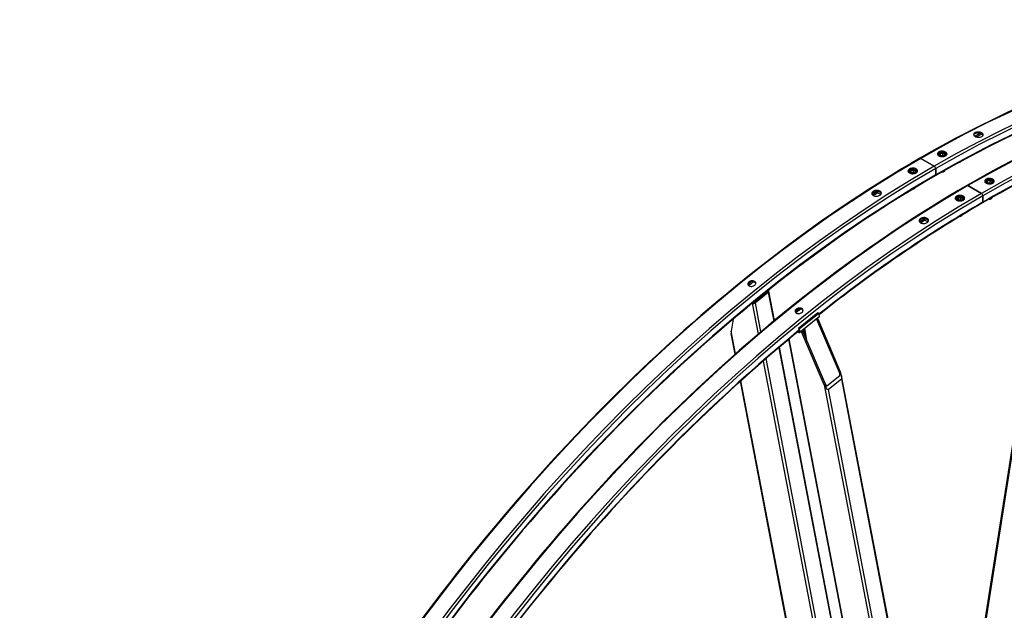
# Model space of a CAD drawing. Units: millimetres. Extents: x 1554 to 20900, y 195 to 27240.
# Drawn here: x 4244 to 6902, y 22002 to 23598 of the extents above; entities that cross this region are included whole.
import ezdxf

# ---------------------------------------------------------------- set-up
doc = ezdxf.new("R2010")
doc.units = ezdxf.units.MM
doc.header["$LTSCALE"] = 100
doc.layers.add('Visible Edges(Hillmar_metric)', color=7, linetype='Continuous', lineweight=25)
doc.layers.add('Visible Tangent Edges(Hillmar_Metric)', color=7, linetype='Continuous', lineweight=25, true_color=0xc0c0c0)

msp = doc.modelspace()

# ---------------------------------------------------------------- linework, layer by layer
at = {"layer": 'Visible Edges(Hillmar_metric)'}
for p, q in [((6722.411, 23232.538), (6723.425, 23233.123)), ((6723.184, 23231.62), (6723.184, 23231.581)), ((6727.463, 23231.767), (6729.331, 23235.791)), ((6732.566, 23228.821), (6727.463, 23231.767)), ((6729.331, 23235.791), (6736.302, 23236.87)), ((6729.331, 23230.688), (6729.331, 23235.791)), ((6733.084, 23238.7), (6733.973, 23239.213)), ((6736.302, 23236.87), (6741.405, 23233.924)), ((6736.302, 23230.746), (6736.302, 23236.87)), ((6741.405, 23233.924), (6739.537, 23229.899)), ((6745.684, 23231.62), (6745.684, 23231.349)), ((6676.274, 23223.047), (6713.044, 23201.818)), ((6713.044, 23201.818), (6676.274, 23223.047)), ((6739.537, 23229.899), (6732.566, 23228.821)), ((6765.159, 21430.695), (7043.723, 23208.608)), ((6782.982, 23212.981), (6783.931, 23213.528)), ((6642.682, 23186.506), (6643.875, 23187.195)), ((6643.634, 23185.693), (6643.634, 23185.262)), ((6647.913, 23185.839), (6649.781, 23189.864)), ((6653.016, 23182.893), (6647.913, 23185.839)), ((6649.781, 23189.864), (6656.752, 23190.942)), ((6649.781, 23189.864), (6649.781, 23184.76)), ((6659.987, 23183.971), (6653.016, 23182.893)), ((6653.534, 23192.772), (6655.019, 23193.629)), ((6656.752, 23190.942), (6661.855, 23187.996)), ((6656.752, 23184.818), (6656.752, 23190.942)), ((6661.855, 23187.996), (6659.987, 23183.971)), ((6666.134, 23185.693), (6666.134, 23185.532)), ((6716.756, 23195.388), (6716.756, 23178.446)), ((6716.756, 23178.446), (6716.756, 23195.388)), ((6738.788, 23187.465), (6739.737, 23188.013)), ((6849.867, 23158.951), (6850.881, 23159.536)), ((6850.64, 23158.034), (6850.64, 23157.994)), ((6854.919, 23158.18), (6856.787, 23162.205)), ((6860.022, 23155.234), (6854.919, 23158.18)), ((6856.787, 23162.205), (6863.758, 23163.283)), ((6856.787, 23157.102), (6856.787, 23162.205)), ((6866.993, 23156.312), (6860.022, 23155.234)), ((6860.54, 23165.113), (6861.429, 23165.626)), ((6863.758, 23163.283), (6868.861, 23160.337)), ((6863.758, 23157.159), (6863.758, 23163.283)), ((6868.861, 23160.337), (6866.993, 23156.312)), ((6873.14, 23158.034), (6873.14, 23157.762)), ((6556.773, 23131.804), (6556.773, 23133.553)), ((6568.455, 23125.059), (6556.773, 23131.804)), ((6568.733, 23130.002), (6563.973, 23132.75)), ((6659.239, 23141.537), (6660.188, 23142.085)), ((6803.73, 23149.46), (6840.5, 23128.232)), ((6840.5, 23128.232), (6803.73, 23149.46)), ((6770.138, 23112.919), (6771.331, 23113.608)), ((6771.09, 23112.106), (6771.09, 23111.675)), ((6775.369, 23112.252), (6777.237, 23116.277)), ((6780.472, 23109.306), (6775.369, 23112.252)), ((6777.237, 23116.277), (6784.208, 23117.355)), ((6777.237, 23116.277), (6777.237, 23111.174)), ((6787.443, 23110.384), (6780.472, 23109.306)), ((6780.99, 23119.185), (6782.475, 23120.042)), ((6784.208, 23117.355), (6789.311, 23114.409)), ((6784.208, 23111.231), (6784.208, 23117.355)), ((6789.311, 23114.409), (6787.443, 23110.384)), ((6793.59, 23112.106), (6793.59, 23111.946)), ((6844.212, 23121.802), (6844.212, 23104.859)), ((6844.212, 23104.859), (6844.212, 23121.802)), ((6866.244, 23113.878), (6867.193, 23114.426)), ((6684.229, 23058.217), (6684.229, 23059.966)), ((6695.911, 23051.472), (6684.229, 23058.217)), ((6696.189, 23056.415), (6691.429, 23059.163)), ((6786.695, 23067.95), (6787.644, 23068.498)), ((6227.481, 22834.211), (6262.157, 22862.196)), ((6264.809, 22860.665), (6230.133, 22832.68)), ((6281.711, 22785.018), (6266.528, 22864.391)), ((6398.604, 22805.844), (6346.59, 22763.867)), ((6401.255, 22804.313), (6398.604, 22805.844)), ((6169.784, 22788.51), (6165.001, 22756.529)), ((6401.255, 22804.313), (6349.241, 22762.336)), ((6402.276, 22794.57), (6350.262, 22752.593)), ((6395.59, 22787.559), (6394.423, 22788.232)), ((6395.59, 22787.559), (6398.19, 22789.658)), ((6456.768, 22644.483), (6395.59, 22787.559)), ((6397.024, 22790.331), (6398.19, 22789.658)), ((6398.19, 22789.658), (6459.368, 22646.582)), ((6402.721, 22796.651), (6401.255, 22804.313)), ((6347.506, 22752.914), (6344.729, 22754.517)), ((6346.988, 22755.618), (6346.449, 22755.929)), ((6349.241, 22762.336), (6346.59, 22763.867)), ((6346.59, 22763.867), (6348.055, 22756.205)), ((6350.707, 22754.674), (6349.241, 22762.336)), ((6354.845, 22754.677), (6353.679, 22755.35)), ((6354.845, 22754.677), (6357.446, 22756.776)), ((6416.023, 22611.601), (6354.845, 22754.677)), ((6356.279, 22757.449), (6357.446, 22756.776)), ((6357.446, 22756.776), (6418.624, 22613.7)), ((6175.593, 22694.045), (6164.861, 22750.151)), ((6740.35, 20539.071), (6320.412, 22734.388)), ((6565.798, 21299.892), (6295.415, 22713.378)), ((6472.268, 21143.115), (6189.6, 22620.82)), ((6423.203, 22608.444), (6457.879, 22636.429)), ((6462.148, 22626.447), (6427.472, 22598.462)), ((6738.597, 21193.962), (6462.837, 22635.556))]:
    msp.add_line(p, q, dxfattribs=at)
for centre, major_axis, ratio, start_param, end_param in [((6676.274, 23218.761), (-2.625, 4.547), 0.57735027, 5.49778714, 6.28318531), ((6676.274, 23218.761), (-2.625, 4.547), 0.57735027, 5.49778714, 6.28318531), ((6778.628, 23215.495), (6.158, 0), 0.57735027, 4.87466822, 5.49778714), ((6778.628, 23216.59), (7.5, 0), 0.57735027, 4.94157193, 5.99640269), ((6713.044, 23197.532), (2.625, -4.547), 0.57735027, 0.78539816, 2.35619449), ((6713.044, 23197.532), (-2.625, 4.547), 0.57735027, 3.92699082, 5.49778714), ((6713.044, 23180.589), (2.625, -4.547), 0.57735027, 0, 0.78539816), ((6713.044, 23180.589), (2.625, -4.547), 0.57735027, 0, 0.78539816), ((6734.434, 23189.979), (6.158, 0), 0.57735027, 4.61204815, 5.49778714), ((6734.434, 23191.075), (7.5, 0), 0.57735027, 4.70127135, 6.27546397), ((6654.884, 23144.051), (6.158, 0), 0.57735027, 4.8358889, 5.49778714), ((6654.884, 23145.147), (7.5, 0), 0.57735027, 4.89504937, 6.14628396), ((6803.73, 23145.174), (-2.625, 4.547), 0.57735027, 5.49778714, 6.28318531), ((6803.73, 23145.174), (-2.625, 4.547), 0.57735027, 5.49778714, 6.28318531), ((6840.5, 23123.945), (2.625, -4.547), 0.57735027, 0.78539816, 2.35619449), ((6840.5, 23123.945), (-2.625, 4.547), 0.57735027, 3.92699082, 5.49778714), ((6840.5, 23107.003), (2.625, -4.547), 0.57735027, 0, 0.78539816), ((6840.5, 23107.003), (2.625, -4.547), 0.57735027, 0, 0.78539816), ((6861.89, 23116.392), (6.158, 0), 0.57735027, 4.61204815, 5.49778714), ((6861.89, 23117.488), (7.5, 0), 0.57735027, 4.70127135, 6.27546397), ((6782.34, 23070.464), (6.158, 0), 0.57735027, 4.8358889, 5.49778714), ((6782.34, 23071.56), (7.5, 0), 0.57735027, 4.89504937, 6.14628396), ((6260.389, 22863.216), (2.455, 0.47), 0.6788921, 5.37834627, 6.8756194), ((6260.389, 22863.216), (6.139, 1.174), 0.6788921, 5.37834627, 6.91588278), ((6225.713, 22835.232), (-6.139, -1.174), 0.6788921, 0.70830899, 2.23675361), ((6225.713, 22835.232), (2.455, 0.47), 0.6788921, 3.90124069, 5.37834627), ((6398.744, 22798.947), (3.533, -4.377), 0.4536212, 0, 0.7047437), ((6169.335, 22760.027), (-3.174, -12.019), 0.28448095, 5.08185157, 5.74780886), ((6346.73, 22756.97), (1.178, -1.459), 0.4536212, 5.41713268, 6.98792901), ((6346.73, 22756.97), (3.533, -4.377), 0.4536212, 5.41713268, 6.98792901), ((6455.034, 22643.083), (6.689, -16.886), 0.29402497, 0.09129887, 1.6620952), ((6455.034, 22643.083), (2.676, -6.755), 0.29402497, 0.09129887, 1.6620952), ((6420.358, 22615.099), (6.689, -16.886), 0.29402497, 4.80368785, 6.37448418), ((6420.358, 22615.099), (2.676, -6.755), 0.29402497, 4.80368785, 6.37448418)]:
    msp.add_ellipse(centre, major_axis=major_axis, ratio=ratio, start_param=start_param, end_param=end_param, dxfattribs=at)
for points, knots in [([(8395.024, 23393.303), (8304.756, 23445.419), (8207.384, 23485.228), (8000.893, 23539.244), (7891.777, 23553.451), (7664.527, 23555.951), (7546.395, 23544.244), (7304.021, 23495.244), (7179.782, 23457.952), (6928.236, 23358.727), (6800.931, 23296.793), (6673.649, 23223.307)], [3.926990817, 3.926990817, 3.926990817, 3.926990817, 4.08407045, 4.08407045, 4.241150082, 4.241150082, 4.398229715, 4.398229715, 4.555309348, 4.555309348, 4.71238898, 4.71238898, 4.71238898, 4.71238898]), ([(8144.835, 23458.079), (8139.78, 23459.472), (8134.711, 23460.833), (8027.881, 23488.778), (7920.286, 23502.798), (7696.004, 23505.265), (7579.319, 23493.711), (7339.729, 23445.274), (7216.827, 23408.391), (6967.846, 23310.177), (6841.77, 23248.847), (6715.669, 23176.043)], [4.076221322, 4.076221322, 4.076221322, 4.076221322, 4.08407045, 4.08407045, 4.241150082, 4.241150082, 4.398229715, 4.398229715, 4.555309348, 4.555309348, 4.71238898, 4.71238898, 4.71238898, 4.71238898]), ([(8522.48, 23319.716), (8432.212, 23371.832), (8334.84, 23411.641), (8128.349, 23465.657), (8019.233, 23479.864), (7791.983, 23482.364), (7673.851, 23470.657), (7431.477, 23421.658), (7307.238, 23384.366), (7055.692, 23285.14), (6928.387, 23223.207), (6801.105, 23149.721)], [3.926990817, 3.926990817, 3.926990817, 3.926990817, 4.08407045, 4.08407045, 4.241150082, 4.241150082, 4.398229715, 4.398229715, 4.555309348, 4.555309348, 4.71238898, 4.71238898, 4.71238898, 4.71238898]), ([(7288.443, 23311.599), (7265.62, 23303.382), (7242.733, 23294.747), (7095.302, 23236.59), (6969.226, 23175.261), (6843.125, 23102.456)], [4.526363229, 4.526363229, 4.526363229, 4.526363229, 4.555309348, 4.555309348, 4.71238898, 4.71238898, 4.71238898, 4.71238898]), ([(6841.046, 23291.855), (6842.189, 23291.195), (6843.18, 23290.375), (6844.496, 23288.609), (6844.82, 23287.662), (6844.822, 23285.907), (6844.501, 23284.982), (6843.19, 23283.302), (6842.201, 23282.548), (6839.918, 23281.379), (6838.471, 23280.886), (6835.302, 23280.272), (6833.578, 23280.15), (6830.347, 23280.252), (6828.623, 23280.482), (6825.452, 23281.298), (6824.005, 23281.884), (6821.719, 23283.204), (6820.728, 23284.026), (6819.413, 23285.8), (6819.089, 23286.752), (6819.087, 23288.517), (6819.409, 23289.447), (6820.72, 23291.135), (6821.71, 23291.891), (6823.993, 23293.06), (6825.439, 23293.551), (6828.608, 23294.158), (6830.331, 23294.274), (6833.562, 23294.162), (6835.285, 23293.927), (6838.455, 23293.103), (6839.903, 23292.515), (6841.046, 23291.855)], [0, 0, 0, 0, 0.38798061, 0.38798061, 0.77596121, 0.77596121, 1.16405087, 1.16405087, 1.55214053, 1.55214053, 1.94025703, 1.94025703, 2.32837353, 2.32837353, 2.7163568, 2.7163568, 3.10434008, 3.10434008, 3.49232335, 3.49232335, 3.88030663, 3.88030663, 4.26842313, 4.26842313, 4.65653963, 4.65653963, 5.04462928, 5.04462928, 5.43271894, 5.43271894, 5.82069955, 5.82069955, 6.20868016, 6.20868016, 6.20868016, 6.20868016]), ([(6840.833, 23288.679), (6839.69, 23289.339), (6838.243, 23289.927), (6835.072, 23290.751), (6833.349, 23290.987), (6830.118, 23291.098), (6828.395, 23290.982), (6825.226, 23290.375), (6823.78, 23289.885), (6821.497, 23288.716), (6820.507, 23287.959), (6819.643, 23286.847), (6819.468, 23286.57), (6819.327, 23286.288)], [0, 0, 0, 0, 0.38798059, 0.38798059, 0.77596118, 0.77596118, 1.16405107, 1.16405107, 1.55214095, 1.55214095, 1.94025773, 1.94025773, 2.06370684, 2.06370684, 2.06370684, 2.06370684]), ([(6844.365, 23284.956), (6844.201, 23285.414), (6843.955, 23285.873), (6842.967, 23287.2), (6841.976, 23288.019), (6840.833, 23288.679)], [5.62603788, 5.62603788, 5.62603788, 5.62603788, 5.820701495, 5.820701495, 6.208682087, 6.208682087, 6.208682087, 6.208682087]), ([(6743.557, 23240.096), (6744.701, 23239.436), (6745.691, 23238.606), (6747.005, 23236.796), (6747.328, 23235.816), (6747.328, 23233.985), (6747.005, 23233.011), (6745.691, 23231.226), (6744.7, 23230.414), (6742.413, 23229.137), (6740.965, 23228.587), (6737.793, 23227.866), (6736.068, 23227.697), (6732.834, 23227.722), (6731.11, 23227.919), (6727.938, 23228.691), (6726.49, 23229.267), (6724.204, 23230.587), (6723.213, 23231.419), (6721.899, 23233.237), (6721.576, 23234.222), (6721.577, 23236.063), (6721.9, 23237.042), (6723.214, 23238.835), (6724.205, 23239.649), (6726.492, 23240.926), (6727.94, 23241.474), (6731.113, 23242.187), (6732.837, 23242.351), (6736.07, 23242.316), (6737.795, 23242.114), (6740.967, 23241.334), (6742.414, 23240.756), (6743.557, 23240.096)], [0, 0, 0, 0, 0.38798061, 0.38798061, 0.77596121, 0.77596121, 1.16405087, 1.16405087, 1.55214053, 1.55214053, 1.94025703, 1.94025703, 2.32837353, 2.32837353, 2.7163568, 2.7163568, 3.10434008, 3.10434008, 3.49232335, 3.49232335, 3.88030663, 3.88030663, 4.26842313, 4.26842313, 4.65653963, 4.65653963, 5.04462928, 5.04462928, 5.43271894, 5.43271894, 5.82069955, 5.82069955, 6.20868016, 6.20868016, 6.20868016, 6.20868016]), ([(6743.451, 23236.975), (6742.308, 23237.635), (6740.86, 23238.212), (6737.688, 23238.992), (6735.964, 23239.194), (6732.731, 23239.23), (6731.006, 23239.065), (6727.834, 23238.353), (6726.386, 23237.805), (6724.099, 23236.528), (6723.108, 23235.713), (6722.189, 23234.46), (6721.981, 23234.09), (6721.824, 23233.717)], [0, 0, 0, 0, 0.38798059, 0.38798059, 0.77596118, 0.77596118, 1.16405107, 1.16405107, 1.55214095, 1.55214095, 1.94025773, 1.94025773, 2.09464106, 2.09464106, 2.09464106, 2.09464106]), ([(6723.184, 23231.62), (6723.184, 23232.325), (6723.345, 23233.027), (6723.961, 23234.381), (6724.438, 23235.023), (6725.702, 23236.243), (6726.527, 23236.799), (6728.426, 23237.732), (6729.512, 23238.099), (6731.798, 23238.599), (6732.997, 23238.733), (6735.397, 23238.763), (6736.597, 23238.661), (6738.896, 23238.227), (6739.995, 23237.894), (6741.993, 23237.006), (6742.891, 23236.45), (6744.349, 23235.142), (6744.923, 23234.394), (6745.542, 23232.943), (6745.684, 23232.283), (6745.684, 23231.62)], [3.92699082, 3.92699082, 3.92699082, 3.92699082, 4.1840744, 4.1840744, 4.46582601, 4.46582601, 4.79278817, 4.79278817, 5.13567546, 5.13567546, 5.47585313, 5.47585313, 5.81398569, 5.81398569, 6.15370451, 6.15370451, 6.49660663, 6.49660663, 6.82709948, 6.82709948, 7.06858347, 7.06858347, 7.06858347, 7.06858347]), ([(6746.971, 23233.205), (6746.808, 23233.67), (6746.565, 23234.134), (6745.585, 23235.484), (6744.594, 23236.315), (6743.451, 23236.975)], [5.629659328, 5.629659328, 5.629659328, 5.629659328, 5.820701495, 5.820701495, 6.208682087, 6.208682087, 6.208682087, 6.208682087]), ([(6673.649, 23223.307), (6419.086, 23076.335), (6164.658, 22882.897), (5680.7, 22421.911), (5451.249, 22154.434), (5039.651, 21571.493), (4857.571, 21256.121), (4558.528, 20608.196), (4441.612, 20275.747), (4284.365, 19626.134), (4244.057, 19309.075), (4244.057, 19015.13)], [3.14159265, 3.14159265, 3.14159265, 3.14159265, 3.45575192, 3.45575192, 3.76991118, 3.76991118, 4.08407045, 4.08407045, 4.39822972, 4.39822972, 4.71238898, 4.71238898, 4.71238898, 4.71238898]), ([(6645.761, 23183.633), (6644.618, 23184.293), (6643.627, 23185.134), (6642.313, 23186.987), (6641.99, 23187.998), (6641.99, 23189.901), (6642.313, 23190.918), (6643.627, 23192.796), (6644.618, 23193.656), (6646.905, 23195.02), (6648.353, 23195.614), (6651.526, 23196.411), (6653.25, 23196.615), (6656.484, 23196.641), (6658.208, 23196.465), (6661.38, 23195.72), (6662.828, 23195.152), (6665.114, 23193.832), (6666.105, 23192.992), (6667.419, 23191.147), (6667.742, 23190.141), (6667.742, 23188.248), (6667.418, 23187.236), (6666.104, 23185.365), (6665.113, 23184.507), (6662.826, 23183.144), (6661.378, 23182.548), (6658.206, 23181.743), (6656.481, 23181.534), (6653.248, 23181.499), (6651.523, 23181.669), (6648.351, 23182.407), (6646.904, 23182.973), (6645.761, 23183.633)], [0, 0, 0, 0, 0.38798061, 0.38798061, 0.77596121, 0.77596121, 1.16405087, 1.16405087, 1.55214053, 1.55214053, 1.94025703, 1.94025703, 2.32837353, 2.32837353, 2.7163568, 2.7163568, 3.10434008, 3.10434008, 3.49232335, 3.49232335, 3.88030663, 3.88030663, 4.26842313, 4.26842313, 4.65653963, 4.65653963, 5.04462928, 5.04462928, 5.43271894, 5.43271894, 5.82069955, 5.82069955, 6.20868016, 6.20868016, 6.20868016, 6.20868016]), ([(6667.531, 23187.846), (6667.371, 23188.262), (6667.151, 23188.674), (6666.212, 23189.993), (6665.221, 23190.832), (6662.935, 23192.152), (6661.487, 23192.721), (6658.315, 23193.466), (6656.59, 23193.642), (6653.357, 23193.616), (6651.632, 23193.413), (6648.459, 23192.615), (6647.011, 23192.021), (6644.725, 23190.657), (6643.733, 23189.797), (6642.723, 23188.353), (6642.466, 23187.826), (6642.304, 23187.297)], [2.54961005, 2.54961005, 2.54961005, 2.54961005, 2.71635778, 2.71635778, 3.10434104, 3.10434104, 3.49232431, 3.49232431, 3.88030758, 3.88030758, 4.26842436, 4.26842436, 4.65654114, 4.65654114, 5.04463102, 5.04463102, 5.25341933, 5.25341933, 5.25341933, 5.25341933]), ([(6643.634, 23185.693), (6643.634, 23186.398), (6643.795, 23187.099), (6644.412, 23188.453), (6644.889, 23189.095), (6646.153, 23190.315), (6646.978, 23190.871), (6648.877, 23191.804), (6649.962, 23192.171), (6652.248, 23192.671), (6653.448, 23192.805), (6655.848, 23192.835), (6657.048, 23192.733), (6659.347, 23192.299), (6660.446, 23191.966), (6662.443, 23191.078), (6663.341, 23190.522), (6664.8, 23189.214), (6665.373, 23188.466), (6665.992, 23187.015), (6666.134, 23186.355), (6666.134, 23185.693)], [0.78539816, 0.78539816, 0.78539816, 0.78539816, 1.04248174, 1.04248174, 1.32423336, 1.32423336, 1.65119551, 1.65119551, 1.99408281, 1.99408281, 2.33426047, 2.33426047, 2.67239304, 2.67239304, 3.01211185, 3.01211185, 3.35501397, 3.35501397, 3.68550682, 3.68550682, 3.92699082, 3.92699082, 3.92699082, 3.92699082]), ([(6715.669, 23176.043), (6463.466, 23030.434), (6211.209, 22838.671), (5731.24, 22381.483), (5503.605, 22116.134), (5095.238, 21537.768), (4914.571, 21224.844), (4617.875, 20582.005), (4501.894, 20252.192), (4345.942, 19607.933), (4305.999, 19293.591), (4305.999, 19002.372)], [3.14159265, 3.14159265, 3.14159265, 3.14159265, 3.45575192, 3.45575192, 3.76991118, 3.76991118, 4.08407045, 4.08407045, 4.39822972, 4.39822972, 4.71238898, 4.71238898, 4.71238898, 4.71238898]), ([(6871.013, 23166.51), (6872.157, 23165.85), (6873.147, 23165.019), (6874.461, 23163.209), (6874.784, 23162.229), (6874.784, 23160.398), (6874.461, 23159.424), (6873.147, 23157.639), (6872.156, 23156.827), (6869.869, 23155.55), (6868.421, 23155), (6865.249, 23154.28), (6863.524, 23154.11), (6860.29, 23154.135), (6858.566, 23154.332), (6855.394, 23155.105), (6853.946, 23155.68), (6851.66, 23157), (6850.669, 23157.832), (6849.355, 23159.65), (6849.032, 23160.635), (6849.033, 23162.476), (6849.356, 23163.455), (6850.67, 23165.248), (6851.661, 23166.062), (6853.948, 23167.339), (6855.396, 23167.888), (6858.569, 23168.6), (6860.293, 23168.765), (6863.526, 23168.729), (6865.251, 23168.527), (6868.423, 23167.747), (6869.87, 23167.17), (6871.013, 23166.51)], [0, 0, 0, 0, 0.38798061, 0.38798061, 0.77596121, 0.77596121, 1.16405087, 1.16405087, 1.55214053, 1.55214053, 1.94025703, 1.94025703, 2.32837353, 2.32837353, 2.7163568, 2.7163568, 3.10434008, 3.10434008, 3.49232335, 3.49232335, 3.88030663, 3.88030663, 4.26842313, 4.26842313, 4.65653963, 4.65653963, 5.04462928, 5.04462928, 5.43271894, 5.43271894, 5.82069955, 5.82069955, 6.20868016, 6.20868016, 6.20868016, 6.20868016]), ([(6870.907, 23163.388), (6869.764, 23164.048), (6868.316, 23164.625), (6865.144, 23165.405), (6863.42, 23165.608), (6860.187, 23165.643), (6858.462, 23165.479), (6855.29, 23164.766), (6853.842, 23164.218), (6851.555, 23162.941), (6850.564, 23162.127), (6849.645, 23160.873), (6849.437, 23160.504), (6849.28, 23160.13)], [0, 0, 0, 0, 0.38798059, 0.38798059, 0.77596118, 0.77596118, 1.16405107, 1.16405107, 1.55214095, 1.55214095, 1.94025773, 1.94025773, 2.09464106, 2.09464106, 2.09464106, 2.09464106]), ([(6850.64, 23158.034), (6850.64, 23158.739), (6850.801, 23159.441), (6851.417, 23160.795), (6851.894, 23161.436), (6853.158, 23162.657), (6853.983, 23163.212), (6855.882, 23164.145), (6856.968, 23164.512), (6859.254, 23165.012), (6860.453, 23165.146), (6862.853, 23165.177), (6864.053, 23165.074), (6866.352, 23164.64), (6867.451, 23164.307), (6869.449, 23163.42), (6870.347, 23162.863), (6871.805, 23161.556), (6872.379, 23160.807), (6872.998, 23159.356), (6873.14, 23158.696), (6873.14, 23158.034)], [3.92699082, 3.92699082, 3.92699082, 3.92699082, 4.1840744, 4.1840744, 4.46582601, 4.46582601, 4.79278817, 4.79278817, 5.13567546, 5.13567546, 5.47585313, 5.47585313, 5.81398569, 5.81398569, 6.15370451, 6.15370451, 6.49660663, 6.49660663, 6.82709948, 6.82709948, 7.06858347, 7.06858347, 7.06858347, 7.06858347]), ([(6874.427, 23159.618), (6874.264, 23160.083), (6874.021, 23160.547), (6873.041, 23161.898), (6872.05, 23162.728), (6870.907, 23163.388)], [5.629659328, 5.629659328, 5.629659328, 5.629659328, 5.820701495, 5.820701495, 6.208682087, 6.208682087, 6.208682087, 6.208682087]), ([(6801.105, 23149.721), (6546.542, 23002.748), (6292.114, 22809.311), (5808.156, 22348.324), (5578.705, 22080.847), (5167.107, 21497.906), (4985.027, 21182.535), (4685.984, 20534.61), (4569.068, 20202.161), (4411.821, 19552.548), (4371.513, 19235.488), (4371.513, 18941.543)], [3.14159265, 3.14159265, 3.14159265, 3.14159265, 3.45575192, 3.45575192, 3.76991118, 3.76991118, 4.08407045, 4.08407045, 4.39822972, 4.39822972, 4.71238898, 4.71238898, 4.71238898, 4.71238898]), ([(6548.272, 23122.822), (6547.129, 23123.482), (6546.138, 23124.333), (6544.823, 23126.228), (6544.498, 23127.271), (6544.496, 23129.247), (6544.817, 23130.311), (6546.128, 23132.291), (6547.117, 23133.206), (6549.401, 23134.674), (6550.847, 23135.323), (6554.017, 23136.223), (6555.74, 23136.473), (6558.971, 23136.573), (6560.695, 23136.429), (6563.866, 23135.726), (6565.313, 23135.168), (6567.599, 23133.848), (6568.59, 23132.999), (6569.905, 23131.111), (6570.229, 23130.073), (6570.231, 23128.107), (6569.909, 23127.048), (6568.598, 23125.075), (6567.609, 23124.161), (6565.325, 23122.694), (6563.879, 23122.042), (6560.71, 23121.135), (6558.987, 23120.88), (6555.756, 23120.771), (6554.033, 23120.91), (6550.863, 23121.605), (6549.415, 23122.162), (6548.272, 23122.822)], [0, 0, 0, 0, 0.38798061, 0.38798061, 0.77596121, 0.77596121, 1.16405087, 1.16405087, 1.55214053, 1.55214053, 1.94025703, 1.94025703, 2.32837353, 2.32837353, 2.7163568, 2.7163568, 3.10434008, 3.10434008, 3.49232335, 3.49232335, 3.88030663, 3.88030663, 4.26842313, 4.26842313, 4.65653963, 4.65653963, 5.04462928, 5.04462928, 5.43271894, 5.43271894, 5.82069955, 5.82069955, 6.20868016, 6.20868016, 6.20868016, 6.20868016]), ([(6570.092, 23127.951), (6569.935, 23128.351), (6569.725, 23128.745), (6568.803, 23130.068), (6567.812, 23130.918), (6565.526, 23132.238), (6564.078, 23132.796), (6560.908, 23133.498), (6559.184, 23133.642), (6555.953, 23133.543), (6554.229, 23133.293), (6551.06, 23132.393), (6549.613, 23131.744), (6547.33, 23130.276), (6546.341, 23129.361), (6545.276, 23127.753), (6544.997, 23127.105), (6544.845, 23126.466)], [2.56041396, 2.56041396, 2.56041396, 2.56041396, 2.71635778, 2.71635778, 3.10434104, 3.10434104, 3.49232431, 3.49232431, 3.88030758, 3.88030758, 4.26842436, 4.26842436, 4.65654114, 4.65654114, 5.04463102, 5.04463102, 5.28704882, 5.28704882, 5.28704882, 5.28704882]), ([(6773.217, 23110.047), (6772.074, 23110.706), (6771.083, 23111.548), (6769.769, 23113.4), (6769.446, 23114.412), (6769.446, 23116.314), (6769.769, 23117.332), (6771.083, 23119.209), (6772.074, 23120.069), (6774.361, 23121.433), (6775.809, 23122.027), (6778.982, 23122.825), (6780.706, 23123.028), (6783.94, 23123.054), (6785.664, 23122.878), (6788.836, 23122.133), (6790.284, 23121.565), (6792.57, 23120.245), (6793.561, 23119.406), (6794.875, 23117.56), (6795.198, 23116.554), (6795.198, 23114.662), (6794.874, 23113.649), (6793.56, 23111.779), (6792.569, 23110.92), (6790.282, 23109.557), (6788.834, 23108.961), (6785.662, 23108.156), (6783.937, 23107.947), (6780.704, 23107.912), (6778.979, 23108.083), (6775.807, 23108.82), (6774.36, 23109.387), (6773.217, 23110.047)], [0, 0, 0, 0, 0.38798061, 0.38798061, 0.77596121, 0.77596121, 1.16405087, 1.16405087, 1.55214053, 1.55214053, 1.94025703, 1.94025703, 2.32837353, 2.32837353, 2.7163568, 2.7163568, 3.10434008, 3.10434008, 3.49232335, 3.49232335, 3.88030663, 3.88030663, 4.26842313, 4.26842313, 4.65653963, 4.65653963, 5.04462928, 5.04462928, 5.43271894, 5.43271894, 5.82069955, 5.82069955, 6.20868016, 6.20868016, 6.20868016, 6.20868016]), ([(6794.987, 23114.259), (6794.827, 23114.675), (6794.607, 23115.087), (6793.668, 23116.407), (6792.677, 23117.246), (6790.391, 23118.566), (6788.943, 23119.134), (6785.771, 23119.879), (6784.046, 23120.055), (6780.813, 23120.029), (6779.088, 23119.826), (6775.915, 23119.028), (6774.467, 23118.434), (6772.181, 23117.071), (6771.189, 23116.211), (6770.179, 23114.767), (6769.922, 23114.239), (6769.76, 23113.711)], [2.54961005, 2.54961005, 2.54961005, 2.54961005, 2.71635778, 2.71635778, 3.10434104, 3.10434104, 3.49232431, 3.49232431, 3.88030758, 3.88030758, 4.26842436, 4.26842436, 4.65654114, 4.65654114, 5.04463102, 5.04463102, 5.25341933, 5.25341933, 5.25341933, 5.25341933]), ([(6771.09, 23112.106), (6771.09, 23112.811), (6771.251, 23113.513), (6771.868, 23114.867), (6772.345, 23115.508), (6773.609, 23116.729), (6774.434, 23117.284), (6776.333, 23118.217), (6777.418, 23118.584), (6779.704, 23119.084), (6780.904, 23119.218), (6783.304, 23119.249), (6784.504, 23119.146), (6786.803, 23118.712), (6787.902, 23118.379), (6789.899, 23117.492), (6790.797, 23116.936), (6792.256, 23115.628), (6792.829, 23114.879), (6793.448, 23113.428), (6793.59, 23112.768), (6793.59, 23112.106)], [0.78539816, 0.78539816, 0.78539816, 0.78539816, 1.04248174, 1.04248174, 1.32423336, 1.32423336, 1.65119551, 1.65119551, 1.99408281, 1.99408281, 2.33426047, 2.33426047, 2.67239304, 2.67239304, 3.01211185, 3.01211185, 3.35501397, 3.35501397, 3.68550682, 3.68550682, 3.92699082, 3.92699082, 3.92699082, 3.92699082]), ([(6675.728, 23049.235), (6674.585, 23049.895), (6673.594, 23050.746), (6672.279, 23052.641), (6671.954, 23053.684), (6671.952, 23055.66), (6672.273, 23056.724), (6673.584, 23058.704), (6674.573, 23059.62), (6676.857, 23061.087), (6678.303, 23061.737), (6681.473, 23062.636), (6683.196, 23062.886), (6686.427, 23062.986), (6688.151, 23062.842), (6691.322, 23062.14), (6692.769, 23061.581), (6695.055, 23060.261), (6696.046, 23059.412), (6697.361, 23057.524), (6697.685, 23056.486), (6697.687, 23054.52), (6697.365, 23053.461), (6696.054, 23051.488), (6695.065, 23050.575), (6692.781, 23049.107), (6691.335, 23048.455), (6688.166, 23047.549), (6686.443, 23047.294), (6683.212, 23047.185), (6681.489, 23047.324), (6678.319, 23048.019), (6676.871, 23048.575), (6675.728, 23049.235)], [0, 0, 0, 0, 0.38798061, 0.38798061, 0.77596121, 0.77596121, 1.16405087, 1.16405087, 1.55214053, 1.55214053, 1.94025703, 1.94025703, 2.32837353, 2.32837353, 2.7163568, 2.7163568, 3.10434008, 3.10434008, 3.49232335, 3.49232335, 3.88030663, 3.88030663, 4.26842313, 4.26842313, 4.65653963, 4.65653963, 5.04462928, 5.04462928, 5.43271894, 5.43271894, 5.82069955, 5.82069955, 6.20868016, 6.20868016, 6.20868016, 6.20868016]), ([(6697.548, 23054.364), (6697.391, 23054.764), (6697.181, 23055.158), (6696.259, 23056.482), (6695.268, 23057.331), (6692.982, 23058.651), (6691.534, 23059.209), (6688.364, 23059.912), (6686.64, 23060.056), (6683.409, 23059.956), (6681.685, 23059.706), (6678.516, 23058.807), (6677.069, 23058.157), (6674.786, 23056.69), (6673.797, 23055.774), (6672.732, 23054.166), (6672.453, 23053.519), (6672.301, 23052.879)], [2.56041396, 2.56041396, 2.56041396, 2.56041396, 2.71635778, 2.71635778, 3.10434104, 3.10434104, 3.49232431, 3.49232431, 3.88030758, 3.88030758, 4.26842436, 4.26842436, 4.65654114, 4.65654114, 5.04463102, 5.04463102, 5.28704882, 5.28704882, 5.28704882, 5.28704882]), ([(6212.874, 22878.588), (6211.903, 22879.148), (6211.057, 22879.901), (6209.926, 22881.628), (6209.639, 22882.603), (6209.612, 22884.486), (6209.87, 22885.52), (6210.949, 22887.486), (6211.771, 22888.419), (6213.675, 22889.956), (6214.886, 22890.663), (6217.544, 22891.713), (6218.993, 22892.056), (6221.714, 22892.347), (6223.167, 22892.315), (6225.847, 22891.837), (6227.074, 22891.392), (6229.016, 22890.27), (6229.861, 22889.519), (6230.992, 22887.797), (6231.278, 22886.825), (6231.304, 22884.949), (6231.045, 22883.918), (6229.965, 22881.957), (6229.143, 22881.025), (6227.239, 22879.488), (6226.029, 22878.78), (6223.371, 22877.725), (6221.923, 22877.378), (6219.203, 22877.081), (6217.75, 22877.11), (6215.071, 22877.583), (6213.845, 22878.027), (6212.874, 22878.588)], [0, 0, 0, 0, 0.3296011, 0.3296011, 0.6592022, 0.6592022, 0.9888033, 0.9888033, 1.3184044, 1.3184044, 1.64800549, 1.64800549, 1.97760659, 1.97760659, 2.30720769, 2.30720769, 2.63680879, 2.63680879, 2.96640989, 2.96640989, 3.29601099, 3.29601099, 3.62561209, 3.62561209, 3.95521319, 3.95521319, 4.28481428, 4.28481428, 4.61441538, 4.61441538, 4.94401648, 4.94401648, 5.27361758, 5.27361758, 5.27361758, 5.27361758]), ([(6231.272, 22885.381), (6231.176, 22885.576), (6231.066, 22885.768), (6230.379, 22886.815), (6229.533, 22887.566), (6227.591, 22888.687), (6226.365, 22889.132), (6223.685, 22889.61), (6222.231, 22889.643), (6219.51, 22889.352), (6218.062, 22889.009), (6215.403, 22887.959), (6214.193, 22887.252), (6212.288, 22885.714), (6211.466, 22884.782), (6210.482, 22882.988), (6210.229, 22882.142), (6210.161, 22881.343)], [2.23591772, 2.23591772, 2.23591772, 2.23591772, 2.3072077, 2.3072077, 2.63680879, 2.63680879, 2.96640989, 2.96640989, 3.29601099, 3.29601099, 3.62561209, 3.62561209, 3.95521319, 3.95521319, 4.28481429, 4.28481429, 4.55665723, 4.55665723, 4.55665723, 4.55665723]), ([(6340.33, 22805.001), (6339.359, 22805.562), (6338.513, 22806.314), (6337.382, 22808.041), (6337.095, 22809.016), (6337.068, 22810.899), (6337.326, 22811.933), (6338.405, 22813.899), (6339.227, 22814.832), (6341.131, 22816.369), (6342.342, 22817.076), (6345, 22818.126), (6346.449, 22818.47), (6349.17, 22818.761), (6350.623, 22818.728), (6353.303, 22818.25), (6354.53, 22817.805), (6356.472, 22816.684), (6357.317, 22815.933), (6358.448, 22814.21), (6358.734, 22813.239), (6358.76, 22811.362), (6358.501, 22810.332), (6357.421, 22808.37), (6356.599, 22807.439), (6354.695, 22805.901), (6353.485, 22805.193), (6350.827, 22804.138), (6349.379, 22803.792), (6346.659, 22803.494), (6345.206, 22803.524), (6342.527, 22803.997), (6341.301, 22804.44), (6340.33, 22805.001)], [0, 0, 0, 0, 0.3296011, 0.3296011, 0.6592022, 0.6592022, 0.9888033, 0.9888033, 1.3184044, 1.3184044, 1.64800549, 1.64800549, 1.97760659, 1.97760659, 2.30720769, 2.30720769, 2.63680879, 2.63680879, 2.96640989, 2.96640989, 3.29601099, 3.29601099, 3.62561209, 3.62561209, 3.95521319, 3.95521319, 4.28481428, 4.28481428, 4.61441538, 4.61441538, 4.94401648, 4.94401648, 5.27361758, 5.27361758, 5.27361758, 5.27361758]), ([(6358.728, 22811.794), (6358.632, 22811.989), (6358.522, 22812.181), (6357.835, 22813.228), (6356.989, 22813.979), (6355.047, 22815.101), (6353.821, 22815.546), (6351.141, 22816.023), (6349.687, 22816.056), (6346.966, 22815.765), (6345.518, 22815.422), (6342.859, 22814.372), (6341.649, 22813.665), (6339.744, 22812.127), (6338.922, 22811.195), (6337.938, 22809.401), (6337.685, 22808.556), (6337.617, 22807.756)], [2.23591772, 2.23591772, 2.23591772, 2.23591772, 2.3072077, 2.3072077, 2.63680879, 2.63680879, 2.96640989, 2.96640989, 3.29601099, 3.29601099, 3.62561209, 3.62561209, 3.95521319, 3.95521319, 4.28481429, 4.28481429, 4.55665723, 4.55665723, 4.55665723, 4.55665723]), ([(6347.883, 22757.105), (6263.715, 22688.093), (6180.488, 22614.414), (5897.392, 22344.756), (5704.76, 22127.215), (5527.422, 21891.352)], [3.348659964, 3.348659964, 3.348659964, 3.348659964, 3.455751919, 3.455751919, 3.719254808, 3.719254808, 3.719254808, 3.719254808])]:
    msp.add_open_spline(points, degree=3, knots=knots, dxfattribs=at)
for points, weights in [([(6736.302, 23230.746), (6733.615, 23229.675), (6731.207, 23229.605)], [1, 1.11516383842, 1.05886467072]), ([(6737.663, 23229.609), (6737.02, 23230.092), (6736.302, 23230.746)], [1.05850500864, 1.03917061523, 1]), ([(6656.752, 23184.818), (6654.065, 23183.747), (6651.658, 23183.677)], [1, 1.11516383842, 1.05886467072]), ([(6658.114, 23183.681), (6657.47, 23184.164), (6656.752, 23184.818)], [1.05850500864, 1.03917061523, 1]), ([(6863.758, 23157.159), (6861.071, 23156.088), (6858.663, 23156.018)], [1, 1.11516383842, 1.05886467072]), ([(6865.119, 23156.022), (6864.476, 23156.506), (6863.758, 23157.159)], [1.05850500864, 1.03917061523, 1]), ([(6784.208, 23111.231), (6781.521, 23110.16), (6779.114, 23110.09)], [1, 1.11516383842, 1.05886467072]), ([(6785.57, 23110.094), (6784.926, 23110.578), (6784.208, 23111.231)], [1.05850500864, 1.03917061523, 1])]:
    msp.add_rational_spline(points, weights, degree=2, dxfattribs=at)
msp.add_open_spline([(6843.125, 23102.456), (6695.26, 23017.086), (6547.364, 22915.929), (6401.948, 22800.691)], degree=3, dxfattribs=at)
at = {"layer": 'Visible Tangent Edges(Hillmar_Metric)'}
for p, q in [((6767.586, 21431.966), (7046.133, 23209.765)), ((6262.153, 22864.461), (6262.517, 22862.556)), ((6264.809, 22860.665), (6279.612, 22783.275)), ((6245.124, 22754.31), (6230.133, 22832.68)), ((6221.422, 22831.508), (6237.44, 22747.773)), ((6350.707, 22754.674), (6402.721, 22796.651)), ((6176.756, 22695.074), (6165.001, 22756.529)), ((6346.988, 22755.618), (6348.01, 22756.443)), ((6347.506, 22752.914), (6346.988, 22755.618)), ((6348.055, 22756.205), (6350.707, 22754.674)), ((6360.213, 22760.624), (6363.785, 22741.949)), ((6370.253, 22726.825), (6363.309, 22763.122)), ((6742.154, 20536.747), (6321.585, 22735.365)), ((6293.322, 22711.604), (6563.685, 21298.222)), ((6251.268, 22675.48), (6521.37, 21263.464)), ((6529.061, 21269.968), (6258.931, 22682.131)), ((6473.531, 21143.618), (6190.76, 22621.867)), ((6456.768, 22644.483), (6458.209, 22636.949)), ((6462.148, 22626.447), (6735.863, 21195.54)), ((6416.023, 22611.601), (6821.703, 20490.819)), ((6701.273, 21167.103), (6427.472, 22598.462))]:
    msp.add_line(p, q, dxfattribs=at)
for centre, major_axis, start_param, end_param in [((6844.212, 20319.381), (1716.125, 2972.416), 5.49778714, 7.06858347), ((6676.274, 20416.34), (1718.75, 2976.962), 0, 0.78539816), ((6713.044, 20395.111), (1718.75, 2976.962), 0, 0.78539816), ((6716.756, 20392.968), (1716.125, 2972.416), 0.00495708, 0.78539816), ((6716.756, 20392.968), (1705.75, 2954.446), 0.12579244, 0.78539816), ((6803.73, 20342.753), (1718.75, 2976.962), 0, 0.78539816), ((6840.5, 20321.525), (1718.75, 2976.962), 0, 0.78539816), ((6844.212, 20319.381), (-1705.75, -2954.446), 3.74163373, 3.92699082), ((6675.214, 20416.953), (-1706.313, -2955.42), 3.86002468, 3.86607037), ((6677.07, 20415.881), (-1705, -2953.147), 3.85886107, 3.86498898), ((6734.434, 23231.62), (-11.25, 0), 0, 0.00618449), ((6734.434, 23232.845), (-9.75, 0), 2.30171614, 7.0392229), ((6734.434, 23231.62), (11.25, 0), 6.23970363, 6.28318531), ((6676.274, 20416.34), (-1718.75, -2976.962), 3.92699082, 5.49778714), ((6713.044, 20395.111), (-1718.75, -2976.962), 3.92699082, 5.49778714), ((6716.756, 20392.968), (-1716.125, -2972.416), 3.92699082, 5.49778714), ((6716.756, 20392.968), (-1705.75, -2954.446), 3.92699082, 5.49778714), ((6654.884, 23185.693), (-11.25, 0), 0, 0.0708083), ((6654.884, 23186.917), (-9.75, 0), 2.21092045, 7.35452713), ((6654.884, 23185.693), (11.25, 0), 6.25795444, 6.28318531), ((6861.89, 23158.034), (-11.25, 0), 0, 0.00618449), ((6861.89, 23159.258), (-9.75, 0), 2.30171614, 7.0392229), ((6861.89, 23158.034), (11.25, 0), 6.23970363, 6.28318531), ((6803.73, 20342.753), (-1718.75, -2976.962), 3.92699082, 5.49778714), ((6840.5, 20321.525), (-1718.75, -2976.962), 3.92699082, 5.49778714), ((6675.214, 20416.953), (-1706.312, -2955.42), 3.9760264, 3.9805929), ((6677.07, 20415.881), (-1705, -2953.147), 3.97532841, 3.98006604), ((6844.212, 20319.381), (-1716.125, -2972.416), 3.92699082, 5.49778714), ((6844.212, 20319.381), (-1705.75, -2954.446), 3.92699082, 4.11148419), ((6782.34, 23112.106), (-11.25, 0), 0, 0.0708083), ((6782.34, 23113.331), (-9.75, 0), 2.21092045, 7.35452713), ((6782.34, 23112.106), (11.25, 0), 6.25795444, 6.28318531), ((6802.67, 20343.366), (-1706.312, -2955.42), 3.9760264, 3.9805929), ((6804.526, 20342.294), (-1705, -2953.147), 3.97532841, 3.98006604), ((6675.214, 20416.953), (-1706.313, -2955.42), 4.11760083, 4.12077625), ((6677.07, 20415.881), (-1705, -2953.147), 4.11576099, 4.12113088), ((6802.67, 20343.366), (-1706.313, -2955.42), 4.11760083, 4.12077625), ((6804.526, 20342.294), (-1705, -2953.147), 4.11576099, 4.12113088), ((6844.212, 20319.381), (-1705.75, -2954.446), 4.13433281, 4.50474369)]:
    msp.add_ellipse(centre, major_axis=major_axis, ratio=0.57735027, start_param=start_param, end_param=end_param, dxfattribs=at)

doc.saveas('drawing.dxf')
